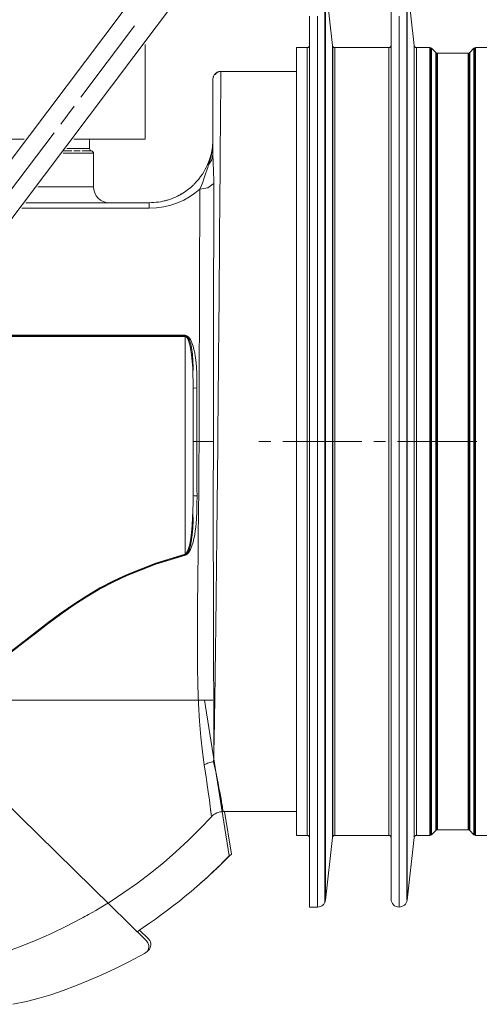
# Model space of a CAD drawing. Units: inches. Extents: x -236 to 449, y -112 to 276.
# Drawn here: x 99 to 165, y 3 to 145 of the extents above; entities that cross this region are included whole.
import ezdxf

# ---------------------------------------------------------------- set-up
doc = ezdxf.new("R2010")
doc.units = ezdxf.units.IN
doc.header["$MEASUREMENT"] = 0
doc.layers.add('图层 1', color=7, linetype='Continuous')

msp = doc.modelspace()

# ---------------------------------------------------------------- linework, layer by layer
at = {"layer": '图层 1', "color": 7, "lineweight": 9}
for points in [[(73.75, 92.47), (135.62, 174.57)], [(141.45, 173.8), (80.2, 92.46)], [(143.05, 150.43), (143.05, 18.06)], [(144.16, 141.09), (143.16, 150.05)], [(154.86, 150.08), (154.86, 18.4)], [(155.87, 141.09), (154.87, 150.05)], [(143.16, 18.44), (143.16, 18.8), (143.16, 19.88), (143.16, 21.66), (143.16, 24.13), (143.16, 27.26), (143.16, 31.01), (143.16, 35.34), (143.16, 40.21), (143.16, 45.57), (143.16, 51.34), (143.16, 57.48), (143.16, 63.91), (143.16, 70.56), (143.16, 77.37), (143.16, 84.24), (143.16, 91.12), (143.16, 97.93), (143.16, 104.58), (143.16, 111.01), (143.16, 117.15), (143.16, 122.92), (143.16, 128.28), (143.16, 133.15), (143.16, 137.48), (143.16, 141.23), (143.16, 144.36), (143.16, 146.83)], [(152.59, 18.57), (152.59, 18.93), (152.59, 20.01), (152.59, 21.78), (152.59, 24.25), (152.59, 27.37), (152.59, 31.11), (152.59, 35.44), (152.59, 40.3), (152.59, 45.64), (152.59, 51.41), (152.59, 57.53), (152.59, 63.95), (152.59, 70.59), (152.59, 77.38), (152.59, 84.24), (152.59, 91.11), (152.59, 97.9), (152.59, 104.54), (152.59, 110.96), (152.59, 117.08), (152.59, 122.85), (152.59, 128.19), (152.59, 133.05), (152.59, 137.38), (152.59, 141.12), (152.59, 144.24), (152.59, 146.71)], [(154.87, 18.44), (154.87, 18.8), (154.87, 19.88), (154.87, 21.66), (154.87, 24.13), (154.87, 27.26), (154.87, 31.01), (154.87, 35.34), (154.87, 40.21), (154.87, 45.57), (154.87, 51.34), (154.87, 57.48), (154.87, 63.91), (154.87, 70.56), (154.87, 77.37), (154.87, 84.24), (154.87, 91.12), (154.87, 97.93), (154.87, 104.58), (154.87, 111.01), (154.87, 117.15), (154.87, 122.92), (154.87, 128.28), (154.87, 133.15), (154.87, 137.48), (154.87, 141.23), (154.87, 144.36), (154.87, 146.83)], [(140.89, 17.43), (140.89, 17.79), (140.89, 18.89), (140.89, 20.7), (140.89, 23.2), (140.89, 26.38), (140.89, 30.19), (140.89, 34.59), (140.89, 39.53), (140.89, 44.97), (140.89, 50.84), (140.89, 57.07), (140.89, 63.6), (140.89, 70.35), (140.89, 77.26), (140.89, 84.24), (140.89, 91.23), (140.89, 98.14), (140.89, 104.89), (140.89, 111.42), (140.89, 117.65), (140.89, 123.52), (140.89, 128.96), (140.89, 133.9), (140.89, 138.3), (140.89, 142.11), (140.89, 145.29)], [(142.03, 17.43), (142.03, 17.79), (142.03, 18.89), (142.03, 20.7), (142.03, 23.2), (142.03, 26.38), (142.03, 30.19), (142.03, 34.59), (142.03, 39.53), (142.03, 44.97), (142.03, 50.84), (142.03, 57.07), (142.03, 63.6), (142.03, 70.35), (142.03, 77.26), (142.03, 84.24), (142.03, 91.23), (142.03, 98.14), (142.03, 104.89), (142.03, 111.42), (142.03, 117.65), (142.03, 123.52), (142.03, 128.96), (142.03, 133.9), (142.03, 138.3), (142.03, 142.11), (142.03, 145.29)], [(153.73, 17.43), (153.73, 17.79), (153.73, 18.89), (153.73, 20.7), (153.73, 23.2), (153.73, 26.38), (153.73, 30.19), (153.73, 34.59), (153.73, 39.53), (153.73, 44.97), (153.73, 50.84), (153.73, 57.07), (153.73, 63.6), (153.73, 70.35), (153.73, 77.26), (153.73, 84.24), (153.73, 91.23), (153.73, 98.14), (153.73, 104.89), (153.73, 111.42), (153.73, 117.65), (153.73, 123.52), (153.73, 128.96), (153.73, 133.9), (153.73, 138.3), (153.73, 142.11), (153.73, 145.29)], [(108.06, 133.64), (115.77, 143.88)], [(117.3, 127.65), (117.3, 141.24)], [(139, 27.71), (139, 28.06), (139, 29.12), (139, 30.88), (139, 33.31), (139, 36.37), (139, 40.04), (139, 44.26), (139, 48.99), (139, 54.17), (139, 59.71), (139, 65.57), (139, 71.66), (139, 77.91), (139, 84.24), (139, 90.57), (139, 96.83), (139, 102.92), (139, 108.77), (139, 114.32), (139, 119.49), (139, 124.22), (139, 128.45), (139, 132.12), (139, 135.18), (139, 137.61), (139, 139.36), (139, 140.43), (139, 140.78)], [(140.54, 140.78), (139, 140.78)], [(140.54, 27.71), (140.54, 28.06), (140.54, 29.12), (140.54, 30.88), (140.54, 33.31), (140.54, 36.37), (140.54, 40.04), (140.54, 44.26), (140.54, 48.99), (140.54, 54.17), (140.54, 59.71), (140.54, 65.57), (140.54, 71.66), (140.54, 77.91), (140.54, 84.24), (140.54, 90.57), (140.54, 96.83), (140.54, 102.92), (140.54, 108.77), (140.54, 114.32), (140.54, 119.49), (140.54, 124.22), (140.54, 128.45), (140.54, 132.12), (140.54, 135.18), (140.54, 137.61), (140.54, 139.36), (140.54, 140.43), (140.54, 140.78)], [(144.16, 27.4), (144.16, 27.76), (144.16, 28.83), (144.16, 30.59), (144.16, 33.03), (144.16, 36.12), (144.16, 39.8), (144.16, 44.05), (144.16, 48.8), (144.16, 54), (144.16, 59.58), (144.16, 65.47), (144.16, 71.6), (144.16, 77.88), (144.16, 84.24), (144.16, 90.61), (144.16, 96.89), (144.16, 103.02), (144.16, 108.91), (144.16, 114.49), (144.16, 119.68), (144.16, 124.44), (144.16, 128.69), (144.16, 132.37), (144.16, 135.46), (144.16, 137.9), (144.16, 139.66), (144.16, 140.73), (144.16, 141.09)], [(144.2, 140.97), (144.2, 27.52)], [(144.5, 27.71), (144.5, 28.06), (144.5, 29.12), (144.5, 30.88), (144.5, 33.31), (144.5, 36.37), (144.5, 40.04), (144.5, 44.26), (144.5, 48.99), (144.5, 54.17), (144.5, 59.71), (144.5, 65.57), (144.5, 71.66), (144.5, 77.91), (144.5, 84.24), (144.5, 90.57), (144.5, 96.83), (144.5, 102.92), (144.5, 108.77), (144.5, 114.32), (144.5, 119.49), (144.5, 124.22), (144.5, 128.45), (144.5, 132.12), (144.5, 135.18), (144.5, 137.61), (144.5, 139.36), (144.5, 140.43), (144.5, 140.78)], [(152.25, 140.78), (144.5, 140.78)], [(152.25, 27.71), (152.25, 28.06), (152.25, 29.12), (152.25, 30.88), (152.25, 33.31), (152.25, 36.37), (152.25, 40.04), (152.25, 44.26), (152.25, 48.99), (152.25, 54.17), (152.25, 59.71), (152.25, 65.57), (152.25, 71.66), (152.25, 77.91), (152.25, 84.24), (152.25, 90.57), (152.25, 96.83), (152.25, 102.92), (152.25, 108.77), (152.25, 114.32), (152.25, 119.49), (152.25, 124.22), (152.25, 128.45), (152.25, 132.12), (152.25, 135.18), (152.25, 137.61), (152.25, 139.36), (152.25, 140.43), (152.25, 140.78)], [(155.87, 27.4), (155.87, 27.76), (155.87, 28.83), (155.87, 30.59), (155.87, 33.03), (155.87, 36.12), (155.87, 39.8), (155.87, 44.05), (155.87, 48.8), (155.87, 54), (155.87, 59.58), (155.87, 65.47), (155.87, 71.6), (155.87, 77.88), (155.87, 84.24), (155.87, 90.61), (155.87, 96.89), (155.87, 103.02), (155.87, 108.91), (155.87, 114.49), (155.87, 119.68), (155.87, 124.44), (155.87, 128.69), (155.87, 132.37), (155.87, 135.46), (155.87, 137.9), (155.87, 139.66), (155.87, 140.73), (155.87, 141.09)], [(155.9, 140.97), (155.9, 27.52)], [(156.21, 27.71), (156.21, 28.06), (156.21, 29.12), (156.21, 30.88), (156.21, 33.31), (156.21, 36.37), (156.21, 40.04), (156.21, 44.26), (156.21, 48.99), (156.21, 54.17), (156.21, 59.71), (156.21, 65.57), (156.21, 71.66), (156.21, 77.91), (156.21, 84.24), (156.21, 90.57), (156.21, 96.83), (156.21, 102.92), (156.21, 108.77), (156.21, 114.32), (156.21, 119.49), (156.21, 124.22), (156.21, 128.45), (156.21, 132.12), (156.21, 135.18), (156.21, 137.61), (156.21, 139.36), (156.21, 140.43), (156.21, 140.78)], [(158.16, 140.78), (156.21, 140.78)], [(158.16, 27.71), (158.16, 28.06), (158.16, 29.12), (158.16, 30.88), (158.16, 33.31), (158.16, 36.37), (158.16, 40.04), (158.16, 44.26), (158.16, 48.99), (158.16, 54.17), (158.16, 59.71), (158.16, 65.57), (158.16, 71.66), (158.16, 77.91), (158.16, 84.24), (158.16, 90.57), (158.16, 96.83), (158.16, 102.92), (158.16, 108.77), (158.16, 114.32), (158.16, 119.49), (158.16, 124.22), (158.16, 128.45), (158.16, 132.12), (158.16, 135.18), (158.16, 137.61), (158.16, 139.36), (158.16, 140.43), (158.16, 140.78)], [(158.3, 140.75), (158.3, 27.74)], [(158.4, 27.81), (158.4, 28.16), (158.4, 29.22), (158.4, 30.97), (158.4, 33.39), (158.4, 36.46), (158.4, 40.12), (158.4, 44.34), (158.4, 49.06), (158.4, 54.22), (158.4, 59.76), (158.4, 65.61), (158.4, 71.69), (158.4, 77.93), (158.4, 84.24), (158.4, 90.56), (158.4, 96.8), (158.4, 102.88), (158.4, 108.73), (158.4, 114.27), (158.4, 119.43), (158.4, 124.15), (158.4, 128.37), (158.4, 132.03), (158.4, 135.09), (158.4, 137.51), (158.4, 139.27), (158.4, 140.33), (158.4, 140.68)], [(159, 140.08), (158.4, 140.68)], [(159, 28.4), (159, 28.76), (159, 29.8), (159, 31.54), (159, 33.94), (159, 36.96), (159, 40.59), (159, 44.76), (159, 49.43), (159, 54.53), (159, 60.02), (159, 65.8), (159, 71.82), (159, 77.99), (159, 84.24), (159, 90.5), (159, 96.67), (159, 102.69), (159, 108.47), (159, 113.95), (159, 119.06), (159, 123.73), (159, 127.9), (159, 131.52), (159, 134.55), (159, 136.95), (159, 138.68), (159, 139.73), (159, 140.08)], [(159.1, 140.02), (159.1, 28.48)], [(159.24, 28.51), (159.24, 28.86), (159.24, 29.9), (159.24, 31.64), (159.24, 34.03), (159.24, 37.05), (159.24, 40.67), (159.24, 44.83), (159.24, 49.49), (159.24, 54.59), (159.24, 60.06), (159.24, 65.84), (159.24, 71.84), (159.24, 78), (159.24, 84.24), (159.24, 90.49), (159.24, 96.65), (159.24, 102.65), (159.24, 108.43), (159.24, 113.9), (159.24, 119), (159.24, 123.66), (159.24, 127.82), (159.24, 131.44), (159.24, 134.46), (159.24, 136.86), (159.24, 138.59), (159.24, 139.63), (159.24, 139.98)], [(163.64, 139.98), (159.24, 139.98)], [(163.64, 28.51), (163.64, 28.86), (163.64, 29.9), (163.64, 31.64), (163.64, 34.03), (163.64, 37.05), (163.64, 40.67), (163.64, 44.83), (163.64, 49.49), (163.64, 54.59), (163.64, 60.06), (163.64, 65.84), (163.64, 71.84), (163.64, 78), (163.64, 84.24), (163.64, 90.49), (163.64, 96.65), (163.64, 102.65), (163.64, 108.43), (163.64, 113.9), (163.64, 119), (163.64, 123.66), (163.64, 127.82), (163.64, 131.44), (163.64, 134.46), (163.64, 136.86), (163.64, 138.59), (163.64, 139.63), (163.64, 139.98)], [(163.78, 28.47), (163.78, 140.02)], [(164.47, 140.68), (163.89, 140.09)], [(163.89, 28.4), (163.89, 28.76), (163.89, 29.8), (163.89, 31.54), (163.89, 33.93), (163.89, 36.96), (163.89, 40.59), (163.89, 44.76), (163.89, 49.43), (163.89, 54.53), (163.89, 60.02), (163.89, 65.8), (163.89, 71.82), (163.89, 77.99), (163.89, 84.24), (163.89, 90.5), (163.89, 96.67), (163.89, 102.69), (163.89, 108.47), (163.89, 113.95), (163.89, 119.06), (163.89, 123.73), (163.89, 127.9), (163.89, 131.53), (163.89, 134.56), (163.89, 136.95), (163.89, 138.69), (163.89, 139.74), (163.89, 140.09)], [(164.47, 27.81), (164.47, 28.16), (164.47, 29.22), (164.47, 30.98), (164.47, 33.4), (164.47, 36.46), (164.47, 40.12), (164.47, 44.34), (164.47, 49.06), (164.47, 54.22), (164.47, 59.76), (164.47, 65.61), (164.47, 71.69), (164.47, 77.93), (164.47, 84.24), (164.47, 90.56), (164.47, 96.8), (164.47, 102.88), (164.47, 108.73), (164.47, 114.27), (164.47, 119.43), (164.47, 124.15), (164.47, 128.37), (164.47, 132.03), (164.47, 135.09), (164.47, 137.51), (164.47, 139.27), (164.47, 140.33), (164.47, 140.68)], [(164.57, 27.74), (164.57, 140.75)], [(164.71, 27.71), (164.71, 28.06), (164.71, 29.12), (164.71, 30.88), (164.71, 33.31), (164.71, 36.37), (164.71, 40.04), (164.71, 44.26), (164.71, 48.99), (164.71, 54.17), (164.71, 59.71), (164.71, 65.57), (164.71, 71.66), (164.71, 77.91), (164.71, 84.24), (164.71, 90.57), (164.71, 96.83), (164.71, 102.92), (164.71, 108.77), (164.71, 114.32), (164.71, 119.49), (164.71, 124.22), (164.71, 128.45), (164.71, 132.12), (164.71, 135.18), (164.71, 137.61), (164.71, 139.36), (164.71, 140.43), (164.71, 140.78)], [(166.6, 140.78), (164.71, 140.78)], [(127.01, 136.21), (127.01, 136.33), (127.03, 136.44), (127.04, 136.49), (127.05, 136.55), (127.07, 136.6), (127.09, 136.65), (127.14, 136.75), (127.2, 136.85), (127.21, 136.87), (127.23, 136.89), (127.25, 136.92), (127.27, 136.94), (127.3, 136.98), (127.34, 137.02), (127.42, 137.1), (127.51, 137.16), (127.54, 137.18), (127.56, 137.19), (127.58, 137.21), (127.61, 137.22), (127.66, 137.25), (127.71, 137.27), (127.76, 137.29), (127.81, 137.31), (127.84, 137.31), (127.87, 137.32), (127.9, 137.33), (127.92, 137.33), (128.03, 137.35), (128.15, 137.36)], [(128.15, 137.33), (127.64, 137.26), (127.32, 136.91)], [(128.15, 137.36), (128.15, 137.33)], [(139, 137.36), (128.15, 137.36)], [(127.01, 125.44), (127.01, 127.48), (127.01, 129.32), (127.01, 131.39), (127.01, 133.11), (127.01, 134.46), (127.01, 135.43), (127.01, 136.02), (127.01, 136.21)], [(105.17, 129.8), (107.09, 132.36)], [(99.9, 127.65), (94.68, 127.65), (88.94, 127.65), (82.74, 127.65), (76.18, 127.65)], [(96.49, 118.29), (104.2, 128.52)], [(117.3, 127.65), (116.87, 127.65), (115.62, 127.65), (113.54, 127.65), (110.68, 127.65), (107.05, 127.65)], [(109.3, 126.27), (109.27, 127.65)], [(117.87, 118.51), (118.21, 118.52), (118.54, 118.54), (118.87, 118.57), (119.2, 118.61), (119.52, 118.66), (119.84, 118.73), (120, 118.76), (120.15, 118.8), (120.23, 118.82), (120.31, 118.84), (120.39, 118.86), (120.47, 118.89), (120.77, 118.98), (121.06, 119.09), (121.35, 119.2), (121.63, 119.32), (121.9, 119.45), (122.17, 119.59), (122.3, 119.65), (122.42, 119.73), (122.49, 119.76), (122.55, 119.8), (122.61, 119.84), (122.67, 119.87), (122.91, 120.03), (123.14, 120.18), (123.36, 120.35), (123.57, 120.51), (123.77, 120.67), (123.97, 120.84), (124.06, 120.93), (124.15, 121.02), (124.25, 121.1), (124.33, 121.19), (124.67, 121.54), (124.97, 121.9), (125.24, 122.25), (125.49, 122.61), (125.72, 122.96), (125.91, 123.32), (125.96, 123.41), (126.01, 123.49), (126.05, 123.58), (126.09, 123.67), (126.18, 123.84), (126.25, 124.01), (126.39, 124.35), (126.51, 124.69), (126.62, 125.01), (126.71, 125.33), (126.78, 125.64), (126.85, 125.95), (126.9, 126.25), (126.94, 126.55), (126.95, 126.69), (126.97, 126.83), (126.98, 126.97), (126.99, 127.11), (127, 127.29)], [(126.39, 123.97), (126.69, 125.01), (126.88, 125.97), (126.94, 126.41), (126.98, 126.85), (127, 127.26), (127.01, 127.65)], [(105.41, 125.94), (106.75, 125.94)], [(106.02, 126.27), (107.83, 126.27), (108.93, 126.27), (109.3, 126.27)], [(107.04, 125.94), (107.95, 125.94)], [(108.25, 125.94), (109.58, 125.94)], [(109.87, 125.6), (109.38, 125.6), (107.92, 125.6), (105.51, 125.6)], [(109.87, 120.8), (109.87, 125.6)], [(126.39, 123.97), (126.85, 124.65), (127.01, 125.44)], [(127.01, 125.44), (127.01, 125.41), (127.01, 125.38), (127.01, 125.36), (127.01, 125.33), (127.01, 125.27), (127.01, 125.21), (127.01, 125.1), (127.01, 124.99), (127.02, 124.75), (127.02, 124.52), (127.03, 124.28), (127.04, 124.03), (127.05, 123.79), (127.07, 123.53), (127.08, 123.27), (127.09, 123), (127.1, 122.87), (127.1, 122.73), (127.11, 122.59), (127.11, 122.45), (127.12, 122.17), (127.13, 121.87), (127.13, 121.57), (127.13, 121.27)], [(125.13, 120.44), (125.35, 120.97), (125.54, 121.47), (125.71, 121.94), (125.86, 122.38), (126, 122.8), (126.13, 123.2), (126.26, 123.58), (126.39, 123.97)], [(101.89, 120.8), (105.34, 120.8), (107.84, 120.8), (109.36, 120.8), (109.87, 120.8)], [(125.13, 120.44), (124.43, 119.88), (123.65, 119.36), (122.81, 118.89), (121.91, 118.49), (120.95, 118.16), (119.95, 117.91), (118.92, 117.76), (117.87, 117.71)], [(125.01, 84.24), (125.01, 85.5), (125.01, 86.75), (125.02, 88), (125.02, 89.26), (125.03, 89.88), (125.03, 90.5), (125.03, 91.13), (125.03, 91.75), (125.04, 92.37), (125.04, 92.99), (125.04, 93.3), (125.04, 93.6), (125.04, 93.92), (125.04, 94.22), (125.05, 95.45), (125.05, 96.67), (125.05, 97.28), (125.05, 97.89), (125.05, 98.19), (125.06, 98.49), (125.06, 98.79), (125.06, 99.09), (125.06, 100.29), (125.06, 101.48), (125.07, 101.77), (125.07, 102.07), (125.07, 102.36), (125.07, 102.66), (125.07, 103.24), (125.07, 103.82), (125.08, 104.98), (125.08, 106.12), (125.08, 106.69), (125.09, 107.25), (125.09, 107.81), (125.09, 108.36), (125.09, 109.46), (125.1, 110.54), (125.1, 111.61), (125.1, 112.66), (125.1, 112.93), (125.1, 113.19), (125.1, 113.44), (125.11, 113.7), (125.11, 114.21), (125.11, 114.72), (125.11, 115.72), (125.12, 116.71), (125.12, 117.19), (125.12, 117.67), (125.12, 118.14), (125.12, 118.62), (125.13, 119.54), (125.13, 120.44)], [(125.13, 120.44), (126.29, 120.66), (127.13, 121.27)], [(127.13, 121.27), (127.13, 120.35), (127.13, 119.41), (127.13, 118.93), (127.13, 118.44), (127.13, 117.95), (127.13, 117.45), (127.12, 116.45), (127.12, 115.42), (127.12, 114.91), (127.12, 114.38), (127.12, 114.12), (127.12, 113.86), (127.12, 113.59), (127.12, 113.32), (127.12, 112.24), (127.12, 111.15), (127.11, 110.04), (127.11, 108.92), (127.11, 108.35), (127.11, 107.78), (127.11, 107.21), (127.11, 106.63), (127.1, 105.46), (127.1, 104.28), (127.1, 103.68), (127.1, 103.08), (127.1, 102.78), (127.1, 102.48), (127.1, 102.18), (127.1, 101.88), (127.1, 100.66), (127.1, 99.44), (127.1, 99.13), (127.1, 98.82), (127.09, 98.51), (127.09, 98.2), (127.09, 97.58), (127.09, 96.96), (127.09, 95.71), (127.09, 94.45), (127.09, 94.14), (127.09, 93.82), (127.09, 93.51), (127.09, 93.19), (127.09, 92.56), (127.08, 91.92), (127.08, 91.28), (127.08, 90.65), (127.08, 90.01), (127.08, 89.37), (127.08, 86.81), (127.07, 84.24)], [(117.87, 117.71), (99.57, 117.71)], [(100.17, 118.51), (117.87, 118.51)], [(117.87, 118.51), (117.87, 118.3), (117.87, 117.71)], [(85.42, 99.4), (123.01, 99.4)], [(123.01, 99.31), (85.7, 99.31)], [(85.77, 99.4), (123.01, 99.4)], [(85.83, 99.48), (123.01, 99.48)], [(123.01, 99.48), (123.14, 99.46), (123.26, 99.42), (123.37, 99.35), (123.47, 99.27), (123.64, 99.08), (123.78, 98.87), (124, 98.42), (124.16, 97.94), (124.29, 97.45), (124.39, 96.96), (124.47, 96.47), (124.54, 95.98), (124.63, 94.98), (124.69, 93.97), (124.71, 92.95), (124.72, 91.93)], [(123.01, 99.48), (123.01, 99.4), (123.01, 99.31)], [(123.01, 99.4), (123.05, 99.39), (123.09, 99.39), (123.2, 99.34), (123.3, 99.27), (123.39, 99.18), (123.46, 99.09), (123.59, 98.88), (123.68, 98.66), (123.76, 98.44), (123.83, 98.21), (123.89, 97.97), (123.94, 97.74), (124.07, 96.8), (124.14, 95.84), (124.15, 94.88), (124.13, 93.92), (124.13, 93.89), (124.13, 93.87)], [(124.15, 91.84), (124.15, 92.82), (124.13, 93.79), (124.1, 94.76), (124.04, 95.72), (123.95, 96.68), (123.81, 97.64), (123.71, 98.11), (123.57, 98.57), (123.49, 98.8), (123.38, 99.02), (123.31, 99.12), (123.23, 99.21), (123.13, 99.28), (123.01, 99.31)], [(123.01, 68.08), (123.01, 99.31)], [(124.72, 91.93), (124.32, 91.9), (124.15, 91.84)], [(124.72, 91.93), (124.72, 88.1), (124.72, 84.24)], [(124.15, 84.24), (124.15, 88.05), (124.15, 91.84)], [(124.15, 76.51), (124.15, 80.37), (124.15, 84.24)], [(124.72, 84.24), (124.32, 84.24), (124.15, 84.24)], [(124.72, 84.24), (124.72, 83.26), (124.72, 82.28), (124.72, 81.31), (124.72, 80.33), (124.72, 79.84), (124.72, 79.35), (124.72, 78.86), (124.72, 78.37), (124.72, 77.4), (124.73, 76.43)], [(125.01, 84.24), (124.72, 84.24)], [(125.77, 37.83), (125.51, 39.71), (125.28, 41.81), (125.1, 44.1), (124.96, 46.58), (124.86, 49.22), (124.79, 51.98), (124.77, 54.87), (124.77, 57.87), (124.79, 60.96), (124.83, 64.13), (124.85, 65.74), (124.87, 67.37), (124.89, 69.02), (124.91, 70.67), (124.95, 74.03), (124.98, 77.41), (125, 80.82), (125.01, 84.24)], [(125.01, 84.24), (126.23, 84.24), (127.07, 84.24)], [(127.07, 84.24), (127.07, 82.51), (127.07, 80.78), (127.07, 80.35), (127.06, 79.92), (127.06, 79.49), (127.06, 79.06), (127.06, 78.19), (127.06, 77.34), (127.06, 76.48), (127.06, 75.63), (127.06, 75.2), (127.06, 74.77), (127.06, 74.35), (127.06, 73.92), (127.06, 73.08), (127.06, 72.23), (127.06, 71.39), (127.06, 70.55), (127.06, 68.88), (127.06, 67.23), (127.07, 66.82), (127.07, 66.41), (127.07, 66), (127.07, 65.59), (127.07, 64.79), (127.07, 63.98), (127.07, 63.18), (127.08, 62.38), (127.08, 61.99), (127.08, 61.59), (127.08, 61.2), (127.08, 60.81), (127.08, 60.04), (127.08, 59.27), (127.08, 58.5), (127.09, 57.74), (127.09, 57), (127.09, 56.25), (127.09, 55.88), (127.09, 55.52), (127.09, 55.15), (127.09, 54.79), (127.1, 54.07), (127.1, 53.36), (127.1, 53), (127.1, 52.65), (127.1, 52.3), (127.1, 51.96), (127.11, 51.27), (127.11, 50.59), (127.11, 50.26), (127.11, 49.92), (127.12, 49.59), (127.12, 49.26), (127.12, 48.61), (127.12, 47.97), (127.12, 47.66), (127.12, 47.34), (127.12, 47.03), (127.13, 46.72), (127.13, 46.11), (127.13, 45.51), (127.13, 44.35)], [(133.59, 84.24), (135.31, 84.24)], [(137.02, 84.24), (144.5, 84.24), (148.38, 84.24)], [(150.09, 84.24), (151.8, 84.24)], [(153.52, 84.24), (164.88, 84.24)], [(123.01, 68.08), (123.12, 68.16), (123.21, 68.26), (123.28, 68.38), (123.35, 68.5), (123.45, 68.75), (123.54, 69.01), (123.68, 69.53), (123.78, 70.06), (123.93, 71.12), (124.03, 72.19), (124.09, 73.27), (124.13, 74.34), (124.15, 75.43), (124.15, 76.51)], [(124.73, 76.43), (124.72, 75.31), (124.69, 74.19), (124.64, 73.08), (124.54, 71.97), (124.48, 71.42), (124.39, 70.87), (124.29, 70.33), (124.16, 69.8), (124, 69.27), (123.79, 68.75), (123.66, 68.5), (123.5, 68.27), (123.4, 68.16), (123.3, 68.07), (123.18, 67.99), (123.05, 67.93)], [(124.73, 76.43), (124.32, 76.45), (124.15, 76.51)], [(123.05, 67.93), (118.8, 66.63), (114.69, 65), (112.7, 64.07), (110.74, 63.04), (108.83, 61.92), (106.96, 60.71), (105.13, 59.42), (103.33, 58.08), (101.56, 56.71), (99.79, 55.34), (96.24, 52.61), (92.58, 50.03)], [(123.03, 68.01), (121.96, 67.71), (120.9, 67.39), (117.34, 66.17), (113.87, 64.7), (112.17, 63.88), (110.5, 62.98), (108.85, 62.01), (107.24, 60.98), (104.13, 58.76), (101.09, 56.44), (98.08, 54.1), (95.01, 51.81), (93.84, 50.98), (92.66, 50.18)], [(92.75, 50.33), (96.37, 52.9), (99.91, 55.6), (101.66, 56.97), (103.42, 58.32), (105.21, 59.64), (107.03, 60.92), (108.89, 62.11), (110.79, 63.22), (112.73, 64.23), (114.72, 65.16), (118.79, 66.78), (123.01, 68.08)], [(123.05, 67.93), (123.03, 68.01), (123.01, 68.08)], [(91.61, 47.12), (125.8, 47.12)], [(125.8, 47.12), (127.01, 47.12)], [(125.8, 47.12), (129.35, 24.78)], [(127.13, 44.35), (127.13, 44.34), (127.13, 44.05), (127.13, 43.77), (127.13, 43.49), (127.13, 43.22), (127.13, 42.94), (127.13, 42.67), (127.13, 42.4), (127.13, 42.13), (127.13, 41.61), (127.13, 41.1), (127.13, 40.85), (127.13, 40.6), (127.13, 40.35), (127.13, 40.11), (127.12, 39.64), (127.12, 39.17), (127.12, 38.94), (127.12, 38.72), (127.12, 38.61), (127.12, 38.5), (127.11, 38.44), (127.11, 38.39), (127.11, 38.36), (127.11, 38.33), (127.11, 38.31), (127.11, 38.28)], [(125.77, 37.83), (125.92, 37.92), (126.08, 38.01), (126.24, 38.08), (126.41, 38.14), (126.58, 38.2), (126.75, 38.24), (126.93, 38.26), (127.11, 38.28)], [(127.11, 38.28), (127.29, 37.43), (127.46, 36.63), (127.61, 35.89), (127.74, 35.2), (127.87, 34.56), (127.98, 33.98), (128.08, 33.45), (128.17, 32.97), (128.24, 32.54), (128.3, 32.17), (128.31, 32.13), (128.32, 32.09), (128.33, 32.04), (128.33, 32.01), (128.34, 31.93), (128.36, 31.85), (128.38, 31.72), (128.4, 31.6), (128.44, 31.39), (128.46, 31.25), (128.47, 31.16), (128.48, 31.13)], [(91.53, 37.99), (117.46, 12.59)], [(128.48, 31.13), (139, 31.13)], [(128.68, 31.13), (129.65, 25.04)], [(126.79, 30.39), (125.15, 28.65), (123.45, 26.97), (121.7, 25.36), (119.91, 23.8), (118.07, 22.31), (116.17, 20.88), (114.23, 19.51), (112.24, 18.2), (111.22, 17.57), (110.2, 16.96), (109.68, 16.66), (109.15, 16.36), (108.89, 16.21), (108.63, 16.06), (108.37, 15.92), (108.1, 15.78), (105.98, 14.67), (103.82, 13.63), (101.62, 12.68), (99.4, 11.79), (97.14, 10.98), (94.86, 10.24)], [(158.4, 27.81), (159, 28.4)], [(159.24, 28.51), (163.64, 28.51)], [(163.89, 28.4), (164.47, 27.81)], [(139, 27.71), (140.54, 27.71)], [(143.16, 18.44), (144.16, 27.4)], [(144.5, 27.71), (152.25, 27.71)], [(154.87, 18.44), (155.87, 27.4)], [(156.21, 27.71), (158.16, 27.71)], [(164.71, 27.71), (166.6, 27.71)], [(140.89, 17.43), (142.03, 17.43)], [(116.45, 14.12), (117.75, 12.85)], [(117.2, 10.77), (115.03, 9.63)], [(113.01, 8.62), (111.05, 7.7)], [(115.03, 9.63), (113.01, 8.62)], [(111.05, 7.7), (109.16, 6.87)], [(107.3, 6.11), (105.5, 5.44)], [(109.16, 6.87), (107.3, 6.11)], [(102.06, 4.35), (100.23, 3.89)], [(103.75, 4.85), (102.06, 4.35)], [(105.5, 5.44), (103.75, 4.85)], [(100.23, 3.89), (98.31, 3.48)]]:
    msp.add_lwpolyline(points, dxfattribs=at)
for points in [[(140.54, 140.78), (140.73, 140.78), (140.89, 140.94), (140.89, 141.13)], [(144.16, 141.09), (144.18, 140.92), (144.33, 140.78), (144.5, 140.78)], [(152.25, 140.78), (152.44, 140.78), (152.59, 140.94), (152.59, 141.13)], [(155.87, 141.09), (155.89, 140.92), (156.04, 140.78), (156.21, 140.78)], [(158.4, 140.68), (158.34, 140.75), (158.25, 140.78), (158.16, 140.78)], [(159, 140.08), (159.07, 140.02), (159.15, 139.98), (159.24, 139.98)], [(163.64, 139.98), (163.73, 139.98), (163.82, 140.02), (163.89, 140.09)], [(164.71, 140.78), (164.62, 140.78), (164.53, 140.75), (164.47, 140.68)], [(109.3, 126.27), (109.3, 126.11), (109.42, 125.97), (109.58, 125.94)], [(109.87, 125.6), (109.87, 125.77), (109.75, 125.91), (109.58, 125.94)], [(109.87, 120.8), (109.87, 119.53), (110.9, 118.51), (112.16, 118.51)], [(128.48, 31.13), (127.83, 31.13), (127.22, 30.86), (126.79, 30.39)], [(128.48, 31.13), (128.43, 31.13), (128.38, 31.13), (128.34, 31.13)], [(159.24, 28.51), (159.15, 28.51), (159.07, 28.47), (159, 28.4)], [(163.89, 28.4), (163.82, 28.47), (163.73, 28.51), (163.64, 28.51)], [(140.89, 27.36), (140.89, 27.55), (140.73, 27.71), (140.54, 27.71)], [(144.5, 27.71), (144.33, 27.71), (144.18, 27.58), (144.16, 27.4)], [(152.59, 27.36), (152.59, 27.55), (152.44, 27.71), (152.25, 27.71)], [(156.21, 27.71), (156.04, 27.71), (155.89, 27.58), (155.87, 27.4)], [(158.16, 27.71), (158.25, 27.71), (158.34, 27.74), (158.4, 27.81)], [(164.47, 27.81), (164.53, 27.74), (164.62, 27.71), (164.71, 27.71)], [(116.11, 13.9), (120.92, 17.03), (125.36, 20.68), (129.35, 24.78)], [(125.28, 20.89), (126.79, 22.22), (128.25, 23.6), (129.65, 25.04)], [(142.03, 17.43), (142.61, 17.43), (143.1, 17.86), (143.16, 18.44)], [(152.59, 18.57), (152.59, 17.94), (153.1, 17.43), (153.73, 17.43)], [(153.73, 17.43), (154.31, 17.43), (154.8, 17.86), (154.87, 18.44)]]:
    msp.add_open_spline(points, degree=3, dxfattribs=at)
for points, knots in [([(128.15, 137.33), (128.15, 137.33), (128.15, 137.18), (128.15, 137.18), (128.15, 137.18), (128.14, 136.96), (128.14, 136.96), (128.14, 136.96), (128.14, 136.66), (128.14, 136.66), (128.14, 136.66), (128.14, 136.26), (128.14, 136.26), (128.14, 136.26), (128.14, 135.77), (128.14, 135.77), (128.14, 135.77), (128.13, 135.2), (128.13, 135.2), (128.13, 135.2), (128.12, 134.54), (128.12, 134.54), (128.12, 134.54), (128.12, 133.79), (128.12, 133.79), (128.12, 133.79), (128.11, 132.94), (128.11, 132.94), (128.11, 132.94), (128.1, 132.02), (128.1, 132.02), (128.1, 132.02), (128.1, 131.01), (128.1, 131.01), (128.1, 131.01), (128.09, 129.91), (128.09, 129.91), (128.09, 129.91), (128.08, 128.73), (128.08, 128.73), (128.08, 128.73), (128.07, 127.47), (128.07, 127.47), (128.07, 127.47), (128.06, 126.12), (128.06, 126.12), (128.06, 126.12), (128.06, 125.77), (128.06, 125.77), (128.06, 125.77), (128.06, 125.42), (128.06, 125.42), (128.06, 125.42), (128.05, 125.24), (128.05, 125.24), (128.05, 125.24), (128.05, 125.06), (128.05, 125.06), (128.05, 125.06), (128.05, 125.01), (128.05, 125.01), (128.05, 125.01), (128.05, 124.97), (128.05, 124.97), (128.05, 124.97), (128.05, 124.97), (128.05, 124.97), (128.05, 124.97), (128.05, 124.96), (128.05, 124.96), (128.05, 124.96), (128.05, 124.96), (128.05, 124.96), (128.05, 124.96), (128.05, 124.96), (128.05, 124.96), (128.05, 124.96), (128.05, 124.95), (128.05, 124.95), (128.05, 124.95), (128.05, 124.95), (128.05, 124.95), (128.05, 124.95), (128.05, 124.94), (128.05, 124.94), (128.05, 124.94), (128.05, 124.93), (128.05, 124.93), (128.05, 124.93), (128.05, 124.91), (128.05, 124.91), (128.05, 124.91), (128.05, 124.89), (128.05, 124.89), (128.05, 124.89), (128.05, 124.8), (128.05, 124.8), (128.05, 124.8), (128.05, 124.72), (128.05, 124.72), (128.05, 124.72), (128.04, 124.05), (128.04, 124.05), (128.04, 124.05), (128.04, 123.35), (128.04, 123.35), (128.04, 123.35), (128.03, 121.91), (128.03, 121.91), (128.03, 121.91), (128.02, 120.4), (128.02, 120.4), (128.02, 120.4), (128, 118.82), (128, 118.82), (128, 118.82), (127.99, 117.17), (127.99, 117.17), (127.99, 117.17), (127.97, 115.45), (127.97, 115.45), (127.97, 115.45), (127.96, 113.67), (127.96, 113.67), (127.96, 113.67), (127.95, 111.82), (127.95, 111.82), (127.95, 111.82), (127.93, 109.91), (127.93, 109.91), (127.93, 109.91), (127.91, 107.95), (127.91, 107.95), (127.91, 107.95), (127.89, 105.92), (127.89, 105.92), (127.89, 105.92), (127.88, 103.84), (127.88, 103.84), (127.88, 103.84), (127.86, 101.7), (127.86, 101.7), (127.86, 101.7), (127.84, 99.52), (127.84, 99.52), (127.84, 99.52), (127.83, 97.3), (127.83, 97.3), (127.83, 97.3), (127.81, 96.17), (127.81, 96.17), (127.81, 96.17), (127.8, 95.03), (127.8, 95.03), (127.8, 95.03), (127.8, 94.45), (127.8, 94.45), (127.8, 94.45), (127.8, 93.88), (127.8, 93.88), (127.8, 93.88), (127.79, 93.73), (127.79, 93.73), (127.79, 93.73), (127.79, 93.59), (127.79, 93.59), (127.79, 93.59), (127.79, 93.58), (127.79, 93.58), (127.79, 93.58), (127.79, 93.57), (127.79, 93.57), (127.79, 93.57), (127.79, 93.57), (127.79, 93.57), (127.79, 93.57), (127.79, 93.57), (127.79, 93.57), (127.79, 93.57), (127.79, 93.57), (127.79, 93.57), (127.79, 93.57), (127.79, 93.56), (127.79, 93.56), (127.79, 93.56), (127.79, 93.56), (127.79, 93.56), (127.79, 93.56), (127.79, 93.56), (127.79, 93.56), (127.79, 93.56), (127.79, 93.56), (127.79, 93.56), (127.79, 93.56), (127.79, 93.55), (127.79, 93.55), (127.79, 93.55), (127.79, 93.54), (127.79, 93.54), (127.79, 93.54), (127.79, 93.52), (127.79, 93.52), (127.79, 93.52), (127.79, 93.49), (127.79, 93.49), (127.79, 93.49), (127.79, 93.46), (127.79, 93.46), (127.79, 93.46), (127.79, 93.4), (127.79, 93.4), (127.79, 93.4), (127.79, 93.34), (127.79, 93.34), (127.79, 93.34), (127.79, 93.1), (127.79, 93.1), (127.79, 93.1), (127.78, 92.86), (127.78, 92.86), (127.78, 92.86), (127.77, 90.9), (127.77, 90.9), (127.77, 90.9), (127.75, 88.9), (127.75, 88.9), (127.75, 88.9), (127.73, 86.86), (127.73, 86.86), (127.73, 86.86), (127.71, 84.79), (127.71, 84.79), (127.71, 84.79), (127.69, 82.69), (127.69, 82.69), (127.69, 82.69), (127.67, 80.57), (127.67, 80.57), (127.67, 80.57), (127.65, 78.42), (127.65, 78.42), (127.65, 78.42), (127.63, 76.26), (127.63, 76.26), (127.63, 76.26), (127.61, 74.07), (127.61, 74.07), (127.61, 74.07), (127.58, 71.88), (127.58, 71.88), (127.58, 71.88), (127.56, 69.68), (127.56, 69.68), (127.56, 69.68), (127.54, 67.48), (127.54, 67.48), (127.54, 67.48), (127.51, 65.28), (127.51, 65.28), (127.51, 65.28), (127.49, 63.1), (127.49, 63.1), (127.49, 63.1), (127.46, 60.93), (127.46, 60.93), (127.46, 60.93), (127.44, 58.78), (127.44, 58.78), (127.44, 58.78), (127.43, 58.51), (127.43, 58.51), (127.43, 58.51), (127.43, 58.25), (127.43, 58.25), (127.43, 58.25), (127.43, 58.11), (127.43, 58.11), (127.43, 58.11), (127.43, 57.98), (127.43, 57.98), (127.43, 57.98), (127.43, 57.92), (127.43, 57.92), (127.43, 57.92), (127.43, 57.85), (127.43, 57.85), (127.43, 57.85), (127.43, 57.84), (127.43, 57.84), (127.43, 57.84), (127.43, 57.83), (127.43, 57.83), (127.43, 57.83), (127.43, 57.83), (127.43, 57.83), (127.43, 57.83), (127.42, 57.83), (127.42, 57.83), (127.42, 57.83), (127.42, 57.82), (127.42, 57.82), (127.42, 57.82), (127.42, 57.82), (127.42, 57.82), (127.42, 57.82), (127.42, 57.82), (127.42, 57.82), (127.42, 57.82), (127.42, 57.82), (127.42, 57.82), (127.42, 57.82), (127.42, 57.82), (127.42, 57.82), (127.42, 57.82), (127.42, 57.82), (127.42, 57.82), (127.42, 57.82), (127.42, 57.82), (127.42, 57.82), (127.42, 57.82), (127.42, 57.82), (127.42, 57.82), (127.42, 57.82), (127.42, 57.82), (127.42, 57.82), (127.42, 57.82), (127.42, 57.82), (127.42, 57.82), (127.42, 57.82), (127.42, 57.81), (127.42, 57.81), (127.42, 57.81), (127.42, 57.8), (127.42, 57.8), (127.42, 57.8), (127.42, 57.78), (127.42, 57.78), (127.42, 57.78), (127.42, 57.76), (127.42, 57.76), (127.42, 57.76), (127.42, 57.44), (127.42, 57.44), (127.42, 57.44), (127.42, 57.11), (127.42, 57.11), (127.42, 57.11), (127.41, 56.45), (127.41, 56.45), (127.41, 56.45), (127.4, 55.79), (127.4, 55.79), (127.4, 55.79), (127.38, 54.41), (127.38, 54.41), (127.38, 54.41), (127.36, 52.99), (127.36, 52.99), (127.36, 52.99), (127.35, 52.27), (127.35, 52.27), (127.35, 52.27), (127.34, 51.54), (127.34, 51.54), (127.34, 51.54), (127.33, 50.8), (127.33, 50.8), (127.33, 50.8), (127.32, 50.05), (127.32, 50.05), (127.32, 50.05), (127.31, 49.3), (127.31, 49.3), (127.31, 49.3), (127.3, 48.55), (127.3, 48.55), (127.3, 48.55), (127.29, 47.79), (127.29, 47.79), (127.29, 47.79), (127.28, 47.04), (127.28, 47.04), (127.28, 47.04), (127.26, 46.28), (127.26, 46.28), (127.26, 46.28), (127.25, 45.52), (127.25, 45.52), (127.25, 45.52), (127.24, 44.76), (127.24, 44.76), (127.24, 44.76), (127.23, 44.01), (127.23, 44.01), (127.23, 44.01), (127.21, 43.26), (127.21, 43.26), (127.21, 43.26), (127.2, 42.52), (127.2, 42.52), (127.2, 42.52), (127.19, 41.78), (127.19, 41.78), (127.19, 41.78), (127.17, 41.06), (127.17, 41.06), (127.17, 41.06), (127.16, 40.34), (127.16, 40.34), (127.16, 40.34), (127.14, 39.64), (127.14, 39.64), (127.14, 39.64), (127.13, 38.95), (127.13, 38.95), (127.13, 38.95), (127.11, 38.28), (127.11, 38.28)], [0, 0, 0, 0, 1, 1, 1, 2, 2, 2, 3, 3, 3, 4, 4, 4, 5, 5, 5, 6, 6, 6, 7, 7, 7, 8, 8, 8, 9, 9, 9, 10, 10, 10, 11, 11, 11, 12, 12, 12, 13, 13, 13, 14, 14, 14, 15, 15, 15, 16, 16, 16, 17, 17, 17, 18, 18, 18, 19, 19, 19, 20, 20, 20, 21, 21, 21, 22, 22, 22, 23, 23, 23, 24, 24, 24, 25, 25, 25, 26, 26, 26, 27, 27, 27, 28, 28, 28, 29, 29, 29, 30, 30, 30, 31, 31, 31, 32, 32, 32, 33, 33, 33, 34, 34, 34, 35, 35, 35, 36, 36, 36, 37, 37, 37, 38, 38, 38, 39, 39, 39, 40, 40, 40, 41, 41, 41, 42, 42, 42, 43, 43, 43, 44, 44, 44, 45, 45, 45, 46, 46, 46, 47, 47, 47, 48, 48, 48, 49, 49, 49, 50, 50, 50, 51, 51, 51, 52, 52, 52, 53, 53, 53, 54, 54, 54, 55, 55, 55, 56, 56, 56, 57, 57, 57, 58, 58, 58, 59, 59, 59, 60, 60, 60, 61, 61, 61, 62, 62, 62, 63, 63, 63, 64, 64, 64, 65, 65, 65, 66, 66, 66, 67, 67, 67, 68, 68, 68, 69, 69, 69, 70, 70, 70, 71, 71, 71, 72, 72, 72, 73, 73, 73, 74, 74, 74, 75, 75, 75, 76, 76, 76, 77, 77, 77, 78, 78, 78, 79, 79, 79, 80, 80, 80, 81, 81, 81, 82, 82, 82, 83, 83, 83, 84, 84, 84, 85, 85, 85, 86, 86, 86, 87, 87, 87, 88, 88, 88, 89, 89, 89, 90, 90, 90, 91, 91, 91, 92, 92, 92, 93, 93, 93, 94, 94, 94, 95, 95, 95, 96, 96, 96, 97, 97, 97, 98, 98, 98, 99, 99, 99, 100, 100, 100, 101, 101, 101, 102, 102, 102, 103, 103, 103, 104, 104, 104, 105, 105, 105, 106, 106, 106, 107, 107, 107, 108, 108, 108, 109, 109, 109, 110, 110, 110, 111, 111, 111, 112, 112, 112, 113, 113, 113, 114, 114, 114, 115, 115, 115, 116, 116, 116, 117, 117, 117, 118, 118, 118, 119, 119, 119, 120, 120, 120, 121, 121, 121, 122, 122, 122, 123, 123, 123, 124, 124, 124, 125, 125, 125, 126, 126, 126, 127, 127, 127, 128, 128, 128, 129, 129, 129, 130, 130, 130, 131, 131, 131, 132, 132, 132, 133, 133, 133, 134, 134, 134, 135, 135, 135, 136, 136, 136, 137, 137, 137, 138, 138, 138, 139, 139, 139, 139]), ([(123.03, 68.01), (123.03, 68.01), (123.03, 68.01), (123.03, 68.01), (123.03, 68.01), (123.03, 68.01), (123.03, 68.01), (123.03, 68.01), (123.15, 68.07), (123.15, 68.07), (123.15, 68.07), (123.25, 68.16), (123.25, 68.16), (123.25, 68.16), (123.33, 68.26), (123.33, 68.26), (123.33, 68.26), (123.41, 68.37), (123.41, 68.37), (123.41, 68.37), (123.53, 68.6), (123.53, 68.6), (123.53, 68.6), (123.63, 68.84), (123.63, 68.84), (123.63, 68.84), (123.78, 69.33), (123.78, 69.33), (123.78, 69.33), (123.9, 69.83), (123.9, 69.83), (123.9, 69.83), (124.05, 70.84), (124.05, 70.84), (124.05, 70.84), (124.12, 71.87), (124.12, 71.87), (124.12, 71.87), (124.15, 72.9), (124.15, 72.9), (124.15, 72.9), (124.14, 73.93), (124.14, 73.93), (124.14, 73.93), (124.13, 74.13), (124.13, 74.13), (124.13, 74.13), (124.13, 74.33), (124.13, 74.33)], [0, 0, 0, 0, 1, 1, 1, 2, 2, 2, 3, 3, 3, 4, 4, 4, 5, 5, 5, 6, 6, 6, 7, 7, 7, 8, 8, 8, 9, 9, 9, 10, 10, 10, 11, 11, 11, 12, 12, 12, 13, 13, 13, 14, 14, 14, 15, 15, 15, 16, 16, 16, 16]), ([(126.79, 30.39), (126.79, 30.39), (126.79, 30.39), (126.79, 30.39), (126.79, 30.39), (126.79, 30.39), (126.79, 30.39), (126.79, 30.39), (126.79, 30.39), (126.79, 30.39), (126.79, 30.39), (126.79, 30.39), (126.79, 30.39), (126.79, 30.39), (126.79, 30.39), (126.79, 30.39), (126.79, 30.39), (126.79, 30.39), (126.79, 30.39), (126.79, 30.39), (126.79, 30.4), (126.79, 30.4), (126.79, 30.4), (126.79, 30.41), (126.79, 30.41), (126.79, 30.41), (126.79, 30.42), (126.79, 30.42), (126.79, 30.42), (126.78, 30.46), (126.78, 30.46), (126.78, 30.46), (126.78, 30.51), (126.78, 30.51), (126.78, 30.51), (126.76, 30.66), (126.76, 30.66), (126.76, 30.66), (126.74, 30.87), (126.74, 30.87), (126.74, 30.87), (126.72, 31), (126.72, 31), (126.72, 31), (126.7, 31.14), (126.7, 31.14), (126.7, 31.14), (126.7, 31.22), (126.7, 31.22), (126.7, 31.22), (126.68, 31.3), (126.68, 31.3), (126.68, 31.3), (126.68, 31.34), (126.68, 31.34), (126.68, 31.34), (126.68, 31.38), (126.68, 31.38), (126.68, 31.38), (126.67, 31.43), (126.67, 31.43), (126.67, 31.43), (126.66, 31.47), (126.66, 31.47), (126.66, 31.47), (126.61, 31.86), (126.61, 31.86), (126.61, 31.86), (126.56, 32.31), (126.56, 32.31), (126.56, 32.31), (126.5, 32.81), (126.5, 32.81), (126.5, 32.81), (126.42, 33.36), (126.42, 33.36), (126.42, 33.36), (126.34, 33.97), (126.34, 33.97), (126.34, 33.97), (126.25, 34.63), (126.25, 34.63), (126.25, 34.63), (126.15, 35.35), (126.15, 35.35), (126.15, 35.35), (126.04, 36.12), (126.04, 36.12), (126.04, 36.12), (125.91, 36.95), (125.91, 36.95), (125.91, 36.95), (125.77, 37.83), (125.77, 37.83)], [0, 0, 0, 0, 1, 1, 1, 2, 2, 2, 3, 3, 3, 4, 4, 4, 5, 5, 5, 6, 6, 6, 7, 7, 7, 8, 8, 8, 9, 9, 9, 10, 10, 10, 11, 11, 11, 12, 12, 12, 13, 13, 13, 14, 14, 14, 15, 15, 15, 16, 16, 16, 17, 17, 17, 18, 18, 18, 19, 19, 19, 20, 20, 20, 21, 21, 21, 22, 22, 22, 23, 23, 23, 24, 24, 24, 25, 25, 25, 26, 26, 26, 27, 27, 27, 28, 28, 28, 29, 29, 29, 30, 30, 30, 31, 31, 31, 31]), ([(117.55, 11.06), (118.09, 11.39), (118.26, 12.09), (117.93, 12.63), (117.88, 12.71), (117.82, 12.79), (117.75, 12.85)], [0, 0, 0, 0, 1, 1, 1, 2, 2, 2, 2]), ([(117.2, 10.77), (117.75, 11.06), (117.96, 11.76), (117.66, 12.31), (117.61, 12.42), (117.54, 12.51), (117.46, 12.59)], [0, 0, 0, 0, 1, 1, 1, 2, 2, 2, 2])]:
    msp.add_open_spline(points, degree=3, knots=knots, dxfattribs=at)

doc.saveas('drawing.dxf')
